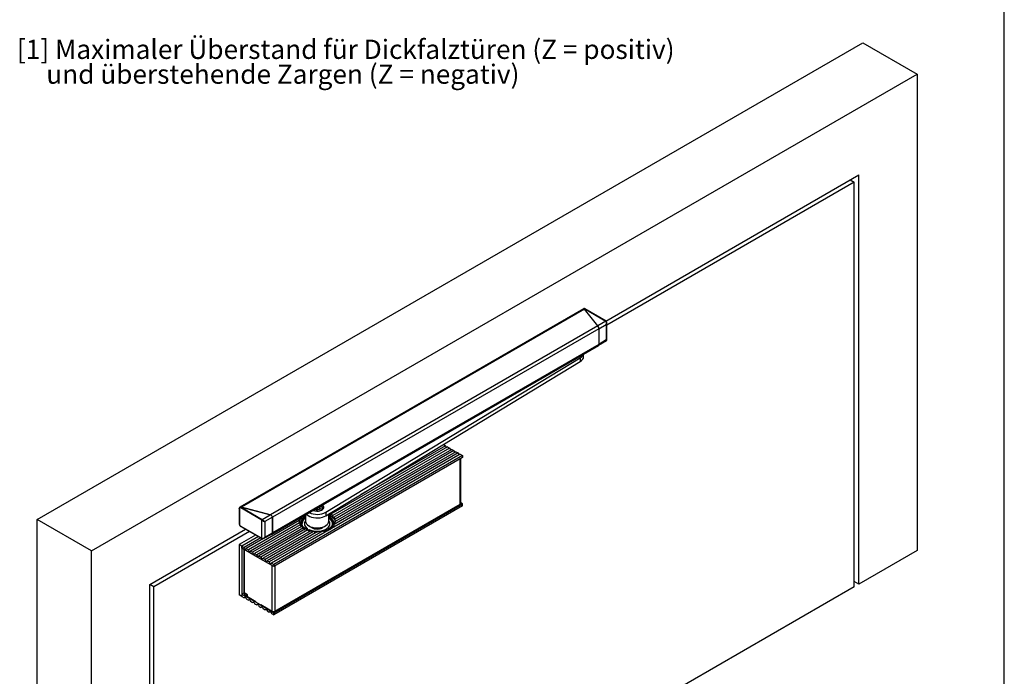
# Model space of a CAD drawing. Units: millimetres. Extents: x 50 to 2920, y 50 to 2050.
# Drawn here: x 2023 to 2920, y 648 to 1245 of the extents above; entities that cross this region are included whole.
import ezdxf

# ---------------------------------------------------------------- set-up
doc = ezdxf.new("R2010")
doc.units = ezdxf.units.MM
doc.header["$LTSCALE"] = 5
doc.layers.add('FORMAT', color=7, linetype='Continuous')
doc.styles.add('SLDTEXTSTYLE0', font='ARIAL.TTF', dxfattribs={"width": 0.948})

# ---------------------------------------------------------------- blocks, each defined once
blk = doc.blocks.new('SW_NOTE_0_25')
at = {"layer": 'FORMAT', "color": 0, "char_height": 17.5, "attachment_point": 1, "style": 'SLDTEXTSTYLE0'}
for s, insert in [('[1] Maximaler Überstand für Dickfalztüren (Z = positiv) ', (0, 22.55868544600942)), ('     und überstehende Zargen (Z = negativ)', (0, -0.04548201538584484))]:
    blk.add_mtext(s, dxfattribs=dict(at, insert=insert))

msp = doc.modelspace()

# ---------------------------------------------------------------- linework, layer by layer
at = {"color": 7, "linetype": 'Continuous'}
for p, q in [((2039.374076985388, 790.451454356781), (2791.028585386687, 1224.372365790552)), ((2791.028585386687, 1224.372365790552), (2840.526060069746, 1195.798081876757)), ((2088.871551668446, 761.8771704429863), (2840.526060069746, 1195.798081876757)), ((2840.526060069746, 1195.798081876757), (2840.526060069746, 762.2149107654244)), ((2557.2128615794, 971.0042928251964), (2787.493051480755, 1103.942216791975)), ((2787.493051480754, 731.5996065720727), (2787.493051480755, 1103.942216791975)), ((2783.250410793634, 1097.410288397076), (2558.006855066309, 967.3799514492359)), ((2779.714302217306, 1099.451640426791), (2783.250410793634, 1097.410288397076)), ((2783.250410793634, 729.1503822366033), (2783.250410793634, 1097.410288397076)), ((2536.945780037388, 982.2724254579306), (2223.928347266098, 801.5713078505021)), ((2537.581758114659, 981.9633108886702), (2225.292206654099, 801.6823902177827)), ((2537.579372414404, 981.9662643796069), (2537.893452214368, 982.1350958821668)), ((2549.857574623872, 966.7658808172349), (2537.579372414404, 981.9662643796069)), ((2549.85968633322, 966.7632665263541), (2537.581758114659, 981.9633108886702)), ((2537.893452214368, 982.1350958821668), (2557.064478121179, 970.9272499426363)), ((2557.308413071099, 970.9484311095292), (2538.137387164286, 982.1562770490598)), ((2557.064478121179, 970.9272499426363), (2549.857574623872, 966.7658808172349)), ((2558.006855066309, 953.8199876075121), (2558.006855066309, 969.5303378727633)), ((2549.85968633322, 966.7632665263541), (2251.622308688323, 794.594493127339)), ((2550.759168253994, 964.0166285390429), (2253.551253892296, 792.4421516434617)), ((2550.759132274716, 964.031279661541), (2557.445534666986, 967.8921040066423)), ((2550.759168253994, 964.0166285390429), (2550.759168253994, 949.7271643310423)), ((2557.445534666986, 967.8921040066423), (2557.445534666986, 953.8541505081796)), ((2550.502826108987, 948.9023875298683), (2557.769766648782, 953.3946906525182)), ((2557.445534666986, 953.8541505081796), (2550.759161285029, 949.7207444539423)), ((2253.012003823088, 777.1648626982152), (2550.495664410491, 948.8985245015502)), ((2550.759168253994, 949.7271643310423), (2253.551253892296, 778.1526874354611)), ((2302.25401211524, 797.0445282140404), (2533.900404280872, 937.5473312883374)), ((2302.25401211524, 793.7783649664974), (2533.900404280872, 934.2811680407945)), ((2533.900404280872, 937.5473312883374), (2533.900404280872, 934.2811680407945)), ((2536.932463768769, 938.6591227229607), (2536.932463768769, 941.0686554345331)), ((2412.968033968747, 856.4293746541583), (2306.863383367176, 795.1764636667411)), ((2414.889043991054, 855.3203991734879), (2308.464604839555, 793.8828781857318)), ((2416.786410587155, 854.2250727522371), (2309.702081690992, 792.4066055235554)), ((2418.707420609461, 853.1160972715666), (2310.534200144975, 790.669026320698)), ((2420.604787205562, 852.0207708503158), (2310.771842276873, 788.615561360815)), ((2411.070667372646, 857.5247010754092), (2333.971808363954, 813.0164771538751)), ((2409.165560642395, 858.624495780995), (2411.070667372646, 857.5247010754092)), ((2412.968033968747, 856.4293746541583), (2414.889043991054, 855.3203991734879)), ((2416.786410587155, 854.2250727522371), (2418.707420609461, 853.1160972715666)), ((2420.604787205562, 852.0207708503158), (2422.525797227869, 850.9117953696453)), ((2424.42316382397, 849.8164689483946), (2252.596215995639, 750.6228833619354)), ((2426.515039685021, 848.6088547186006), (2254.68809185669, 749.4152691321412)), ((2426.515039685021, 846.7308108512638), (2254.68809185669, 747.5372252648045)), ((2422.525797227869, 850.9117953696453), (2309.865937198915, 785.8746425296531)), ((2424.42316382397, 849.8164689483946), (2426.515039685021, 848.608854718601)), ((2424.490420700364, 804.2857922588975), (2424.490420700364, 845.5620231897663)), ((2425.017628494229, 805.0205595595379), (2425.017628494229, 845.8663737708798)), ((2426.515039685021, 848.6088547186006), (2426.515039685021, 846.7308108512638)), ((2223.353413833947, 800.5188881717254), (2223.353413833947, 786.2497400166255)), ((2223.357340652508, 800.5549924239559), (2223.363261450129, 800.6742139812494)), ((2223.499860443354, 800.3147861437697), (2223.499860443358, 786.0456379886675)), ((2243.805184213408, 789.6809018629046), (2224.634158306595, 800.888747802435)), ((2225.287090503391, 801.6837674532244), (2224.983787166173, 801.4961912570402)), ((2224.983787166173, 801.4961912570402), (2244.154813072985, 790.28834531751)), ((2251.617780113011, 794.5957121911974), (2225.287090503391, 801.6837674532244)), ((2225.292206654099, 801.6823902177827), (2251.622308688323, 794.594493127339)), ((2254.68809185669, 705.567027533877), (2426.515039685021, 804.7606131203362)), ((2426.515039685021, 802.8825692529995), (2254.68809185669, 703.6889836665401)), ((2255.728932645075, 706.8618589313073), (2424.490420700364, 804.2857922588975)), ((2291.985576418926, 799.6638272538667), (2294.338868093499, 798.9117331721524)), ((2292.876140677592, 799.379209704939), (2292.975679858022, 799.413778640352)), ((2292.975679858022, 799.413778640352), (2292.878754797548, 799.3783742521268)), ((2292.975679858022, 799.413778640352), (2294.233275112775, 799.850528560832)), ((2294.233275112775, 799.850528560832), (2294.233275112775, 800.9613960902963)), ((2295.517268612709, 799.440174025228), (2294.233275112775, 799.850528560832)), ((2296.854058603005, 799.7852330131126), (2294.338868093499, 798.9117331721524)), ((2295.688224555154, 799.3803508176943), (2295.517268612709, 799.440174025228)), ((2295.696002528682, 799.3830520280455), (2295.517268612709, 799.440174025228)), ((2296.801262112644, 801.4794419252812), (2295.725955038921, 801.8231018697371)), ((2296.801262112644, 801.4794419252812), (2296.854058603005, 799.7852330131126)), ((2296.801262112644, 799.7668973340617), (2296.801262112644, 801.4794419252812)), ((2299.286071603137, 799.5078361591361), (2299.286071603137, 800.3609798407551)), ((2299.57732846019, 799.7894012724352), (2299.286071603137, 800.0709663857342)), ((2426.515039685021, 804.7606131203362), (2425.017628494229, 805.6401403093159)), ((2426.515039685021, 802.8825692529995), (2426.515039685021, 804.7606131203362)), ((2088.871551668446, 761.8771704429863), (2039.374076985388, 790.451454356781)), ((2039.374076985388, 356.8682832454479), (2039.374076985388, 790.451454356781)), ((2277.800300929401, 789.4065637502713), (2231.606966307501, 762.7397192927926)), ((2243.81663751424, 773.229038051239), (2243.81663751424, 789.6741345767924)), ((2244.154813072985, 790.28834531751), (2251.617780113011, 794.5957121911974)), ((2253.546431529286, 792.4540393653455), (2246.620167817532, 788.4564391199707)), ((2253.546431529286, 778.1433960128777), (2253.546431529286, 792.4540393653455)), ((2253.551253892296, 792.4421516434617), (2253.551253892296, 778.1526874354611)), ((2283.885599478297, 791.8899969848561), (2283.693821898923, 791.7645467225956)), ((2283.786071603137, 794.9303538785251), (2283.786071603137, 788.7661003119775)), ((2302.25401211524, 797.0445282140404), (2302.25401211524, 793.7783649664974)), ((2304.786071603137, 788.7661003119775), (2304.786071603137, 795.3141603323324)), ((2307.528305451081, 789.102683256977), (2307.870114550186, 788.6615805634507)), ((2141.904560257438, 731.251913744907), (2228.976279601186, 781.5173473922141)), ((2223.398130449742, 785.932708326382), (2223.459980383042, 785.6804828907065)), ((2224.634158306595, 784.1620438934159), (2243.805184213408, 773.2354944647941)), ((2224.740126171956, 783.9317481685051), (2243.911152078769, 773.005198739883)), ((2278.037943061299, 787.3530987903885), (2233.504332903602, 761.6443928715419)), ((2278.870061515282, 785.615519587531), (2235.425342925908, 760.5354173908713)), ((2280.107538366719, 784.1392469253545), (2237.32270952201, 759.4400909696205)), ((2281.708759839098, 782.8456614443452), (2239.243719544316, 758.33111548895)), ((2283.606126435199, 781.7503350230943), (2241.141086140417, 757.2357890676991)), ((2285.846925007433, 780.8259695427624), (2243.062096162723, 756.1268135870286)), ((2288.404181348198, 780.1115893624377), (2244.959462758824, 755.031487165778)), ((2246.620167817532, 788.4564391199707), (2246.620167817532, 774.4184856215079)), ((2280.286071603137, 786.4797860386974), (2280.286071603137, 785.7738398095015)), ((2280.293367927876, 786.7406816744319), (2280.677135502417, 786.7406816744322)), ((2285.441421870011, 782.1469669277893), (2284.15418002921, 781.5163725892376)), ((2285.441421870011, 781.1671179535265), (2285.21295530619, 781.0551966990055)), ((2285.441421870011, 781.1671179535265), (2285.441421870011, 782.1469669277893)), ((2285.877139375341, 780.7592653656955), (2286.780595529075, 781.3738784300633)), ((2286.860243985033, 784.4806542870191), (2287.567465662948, 784.0722511917961)), ((2301.004677543326, 784.0722511917961), (2301.711899221241, 784.4806542870191)), ((2308.286071603137, 785.7738398095024), (2308.286071603137, 786.4797860386975)), ((2232.535001309319, 779.4890496456226), (2145.440094163368, 729.2102299650338)), ((2238.228956042332, 776.2437732510771), (2223.221840093889, 767.580349620198)), ((2240.719656396269, 774.8241955685126), (2225.696713828042, 766.1516354245082)), ((2242.824909636309, 773.6243039352281), (2227.788589689093, 764.944021194714)), ((2249.169977727677, 775.0965809342193), (2229.685956285195, 763.8486947734632)), ((2245.415520789606, 773.0774525491943), (2252.953771284869, 777.1314864080127)), ((2246.620167817532, 774.4184856215079), (2253.546431529286, 778.1433960128777)), ((2291.414082938828, 779.6312176039539), (2246.88047278113, 753.9225116851075)), ((2294.971173999132, 779.4940297213356), (2248.777839377231, 752.8271852638566)), ((2299.719099121702, 780.0169975911559), (2250.698849399538, 751.7182097831861)), ((2225.696713828042, 766.1516354245082), (2223.221840093889, 767.580349620198)), ((2223.221840093889, 767.580349620198), (2223.221840093889, 721.8540641545959)), ((2225.696713828042, 766.1516354245082), (2225.696713828042, 720.4253499589063)), ((2225.696713828042, 764.2735915571701), (2225.696713828042, 766.1516354245074)), ((2225.696713828042, 766.1516354245074), (2227.788589689093, 764.9440211947139)), ((2240.192402842376, 755.759328614905), (2225.696713828042, 764.2735915571701)), ((2227.436200472265, 763.2518776766619), (2227.436200472265, 724.3061608725878)), ((2227.941388831655, 762.9551476265782), (2227.941388831655, 723.5843289381337)), ((2229.685956285195, 763.8486947734632), (2231.606966307501, 762.7397192927926)), ((2840.526060069746, 762.2149107654244), (2787.493051480754, 731.5996065720727)), ((2088.871551668446, 328.293999331653), (2088.871551668446, 761.8771704429863)), ((2233.504332903602, 761.6443928715419), (2235.425342925908, 760.5354173908713)), ((2237.32270952201, 759.4400909696205), (2239.243719544316, 758.33111548895)), ((2254.68809185669, 747.5372252648045), (2240.192402842376, 755.7593286149051)), ((2241.141086140417, 757.2357890676991), (2243.062096162723, 756.1268135870286)), ((2244.959462758824, 755.031487165778), (2246.88047278113, 753.9225116851075)), ((2248.777839377231, 752.8271852638566), (2250.698849399538, 751.7182097831861)), ((2252.596215995639, 750.6228833619352), (2254.68809185669, 749.4152691321418)), ((2253.161328798329, 706.8747942974938), (2253.161328798329, 748.4032209166539)), ((2254.68809185669, 749.4152691321412), (2254.68809185669, 747.5372252648045)), ((2255.728932645075, 748.1380898621761), (2255.728932645075, 706.8618589313073)), ((2141.904560257437, 358.9093035250046), (2141.904560257438, 731.251913744907)), ((2145.440094163368, 729.2102299650338), (2141.904560257438, 731.2512502445895)), ((2145.440094163368, 627.1426284793155), (2145.440094163368, 729.2102299650338)), ((2783.250410793634, 729.1503822366033), (2145.440094163368, 360.9503238045606)), ((2787.493051480754, 731.5996065720727), (2783.250410793634, 734.0488309075416)), ((2225.696713828042, 720.4253499589063), (2223.221840093889, 721.8540641545959)), ((2227.818034171602, 723.5280059939761), (2225.696713828042, 722.3033938262422)), ((2225.696713828042, 722.3033938262425), (2225.696713828042, 720.4253499589053)), ((2225.696713828042, 722.3033938262422), (2240.192402842366, 714.0812904761366)), ((2225.696713828042, 720.4253499589053), (2227.788589689093, 719.2177357291118)), ((2228.454584466121, 719.6022063302032), (2227.788589689093, 719.2177357291118)), ((2227.818034171602, 723.6662290868821), (2227.818034171602, 722.3140825918123)), ((2227.818034171602, 722.3140825918123), (2230.881223967103, 720.5766099504825)), ((2230.881223967103, 721.8268986525945), (2227.941388831655, 723.5843289381337)), ((2229.685956285195, 718.1224093078613), (2231.606966307501, 717.0134338271906)), ((2230.881223967103, 720.193817028823), (2230.881223967103, 721.8268986525945)), ((2230.881223967103, 720.193817028823), (2238.376546715957, 715.7131211422076)), ((2232.272961084529, 717.3979044282819), (2231.606966307501, 717.0134338271906)), ((2233.504332903602, 715.91810740594), (2235.425342925908, 714.8091319252693)), ((2236.091337702936, 715.1936025263606), (2235.425342925908, 714.8091319252693)), ((2237.32270952201, 713.7138055040186), (2239.243719544316, 712.604830023348)), ((2239.909714321343, 712.9893006244392), (2239.243719544316, 712.604830023348)), ((2240.192402842366, 714.0812904761366), (2240.67739899548, 714.3612727957383)), ((2240.192402842366, 714.081290476137), (2254.68809185669, 705.567027533877)), ((2241.141086140417, 711.5095036020971), (2243.062096162723, 710.4005281214265)), ((2242.978251275049, 712.9622271006541), (2253.161328798329, 706.8747942974938)), ((2243.728090939751, 710.784998722518), (2243.062096162723, 710.4005281214265)), ((2244.959462758824, 709.305201700176), (2246.88047278113, 708.1962262195053)), ((2247.546467558158, 708.5806968205967), (2246.88047278113, 708.1962262195053)), ((2248.777839377231, 707.1008997982547), (2250.698849399538, 705.991924317584)), ((2251.364844176566, 706.3763949186754), (2250.698849399538, 705.991924317584)), ((2252.596215995639, 704.8965978963332), (2254.68809185669, 703.6889836665397)), ((2254.68809185669, 703.6889836665401), (2254.68809185669, 705.567027533877))]:
    msp.add_line(p, q, dxfattribs=at)
at = {"color": 7, "linetype": 'Continuous', "flags": 128}
for points in [[(2223.353413833951, 800.5188881717253), (2223.353447240299, 800.5222247364918), (2223.357340652508, 800.5549924239559)], [(2290.432813431544, 798.7674362614697), (2291.037185612276, 798.5104832318291), (2292.39371624879, 798.1355407375509), (2293.869150531814, 797.9671289076284), (2295.370781499078, 798.0158296767116), (2296.804256154296, 798.2785829963697), (2298.07950401293, 798.7388791091896), (2299.116396561988, 799.3677959175521), (2299.849782029189, 800.1258162653936), (2300.233579108425, 800.9653109464554), (2300.243672417702, 801.8335314224809), (2299.879427757276, 802.6759242078697), (2299.163731958761, 803.4395586658122), (2298.885245601047, 803.6469214901604)], [(2296.375733189599, 798.1756146752342), (2297.080761599658, 798.4244583752497), (2298.03218210932, 798.9673542513458), (2298.680115024748, 799.6429987686124), (2298.97206867454, 800.3966552264734), (2298.884390710304, 801.1672668608802), (2298.424184279263, 801.8924033002173), (2297.628732569505, 802.5133183027218), (2297.258357015937, 802.7077387010439)], [(2284.404679249519, 781.3828200994434), (2283.856246580636, 781.6835874318335), (2282.353070936107, 782.6996095049963), (2281.143725371358, 783.8388709872037), (2280.257987987784, 785.0733194797717), (2279.717668579359, 786.3725587639136), (2279.536071603137, 787.7045972565261), (2279.717668579359, 789.0366357491386), (2280.257987987784, 790.3358750332804), (2281.143725371359, 791.5703235258485), (2282.353070936107, 792.7095850080558), (2283.786071603137, 793.6848215052235)], [(2281.123686195547, 783.86165967096), (2280.640635547951, 784.7124768576275), (2280.230831230196, 786.0034248353194), (2280.185050255222, 787.3156046740397), (2280.504478326234, 788.6150316052219), (2281.18084242398, 789.868051153906), (2282.196625073605, 791.0422107719617), (2283.525518038052, 792.1071003420392), (2283.786071603137, 792.2789958693721)], [(2283.786071603137, 792.174192735063), (2282.845644079489, 791.4994174845169), (2281.671723234054, 790.3783811671142), (2280.824507385367, 789.1631528419932), (2280.325938978885, 787.8852062844446), (2280.188930674451, 786.5776396390346), (2280.417030915182, 785.274318195046), (2280.428407338533, 785.2389223220715)], [(2280.357400765767, 787.7448404657332), (2280.495752116857, 788.0049628315808), (2281.317603248756, 789.1625992334638)], [(2280.702028655187, 788.661580562194), (2281.188275697568, 789.2709050957232), (2281.749135488907, 789.8493274945329)], [(2283.786071603137, 789.3261130407092), (2283.371258332796, 788.747200747991), (2282.85441614508, 787.6165084200534), (2282.686177647693, 786.4511522047662), (2282.871673205281, 785.2866691666155), (2283.405246206155, 784.158569742905), (2284.270625558358, 783.101254867393), (2285.441421870011, 782.1469669277893)], [(2284.425513434058, 795.341818985616), (2284.811380935417, 794.9302038522671), (2285.999571719134, 793.9800941076418), (2287.46994931784, 793.1722007149854), (2289.172441785934, 792.5340355148237), (2291.04907278433, 792.0873304576534), (2293.035935895148, 791.8472975484327), (2295.06537087813, 791.8221108199974), (2297.068267758968, 792.0126279761762), (2298.976420286595, 792.4123611837155), (2300.724848615261, 793.0076980076598), (2302.25401211524, 793.7783649664974)], [(2286.780595529075, 781.3738784300633), (2288.433649837396, 780.6979921059909), (2290.265171370554, 780.1984192396715), (2292.219308623251, 779.8903941027665), (2294.236470973622, 779.7833097967242), (2296.255145875044, 779.8804318139659), (2298.213774656268, 780.1787984580211), (2300.052629728089, 780.6693111592583), (2301.715635951925, 781.3370119320709), (2303.152080628398, 782.1615395125725), (2304.318159960498, 783.1177502670704), (2305.178314832584, 784.1764849369629), (2305.706315171176, 785.3054578384872), (2305.886059820393, 786.4702414015338), (2305.712067540157, 787.6353160244142), (2305.189644154391, 788.7651532296887), (2304.786071603137, 789.3261130407094)], [(2304.786071603137, 793.6848215052237), (2306.219072270168, 792.7095850080558), (2307.428417834915, 791.5703235258484), (2308.314155218491, 790.3358750332803), (2308.854474626915, 789.0366357491383), (2309.036071603137, 787.704597256526), (2308.854474626915, 786.3725587639135), (2308.314155218491, 785.0733194797715), (2307.428417834915, 783.8388709872036), (2306.219072270168, 782.6996095049961), (2304.715896625639, 781.6835874318335)], [(2304.786071603137, 795.0522702629305), (2305.51943765218, 794.6814598940906), (2307.159403831082, 793.6629033269408), (2308.524997283584, 792.5173558104143), (2309.587112756121, 791.2692327009835), (2310.323113101389, 789.9451355757968), (2310.717311749834, 788.573285266246), (2310.756372850786, 788.2758428638034)], [(2304.786071603137, 792.2789958693721), (2305.406451197517, 791.8526856760968), (2306.659990154427, 790.7577695733388), (2307.593051120579, 789.5609503002369), (2308.181468307064, 788.293224847304), (2308.410002017833, 786.9874266378658), (2308.272733349821, 785.6773751596425), (2307.773217489425, 784.3970000577813), (2307.448457011089, 783.8616596714965)], [(2308.143737023211, 785.2389258733301), (2308.360346917686, 786.2500840727154), (2308.31465277752, 787.5597750416664), (2307.905625753813, 788.8482744210027), (2307.143859431626, 790.0822107536171), (2306.049083158565, 791.2296257366517), (2304.786071603137, 792.174192735063)], [(2308.023233625611, 784.9210686387953), (2308.276827681617, 786.1861375614723), (2308.171528627361, 787.5115145389644), (2307.692023415227, 788.8090869467269), (2306.851234472096, 790.0438858539978), (2305.671820641638, 791.1826340446195), (2304.786071603137, 791.8255450625888)], [(2223.988837447236, 784.7814253329772), (2223.954530293524, 784.7462195423034), (2223.934667944202, 784.7199261163441), (2223.929990118107, 784.7035242817836), (2223.930114257131, 784.7031107928226)], [(2280.684510411604, 787.0035478916792), (2280.664944621665, 786.9618371813704), (2280.568026927054, 786.7406816744322)], [(2282.44142788236, 782.6301458255649), (2282.446312721684, 782.6371322340229), (2282.602389102638, 782.7719778752305)], [(2282.602389102638, 782.7719778752305), (2282.835973913789, 782.862078852102), (2283.111505985092, 782.8937181076759), (2283.387038056394, 782.862078852102), (2283.620622867546, 782.7719778752305), (2283.7766992485, 782.6371322340229), (2283.831505985092, 782.4780709549743), (2283.7766992485, 782.3190096759257), (2283.620622867546, 782.1841640347182), (2283.387038056394, 782.0940630578467), (2283.230215740567, 782.068112130118)], [(2283.786071603137, 788.7661003119775), (2283.78927568203, 788.6163663116553), (2284.015663611, 787.5054541377706), (2284.591797966147, 786.4374717573701), (2285.498059183001, 785.4487880295145), (2286.703585622764, 784.5730713927608), (2288.167324528399, 783.8401433268672), (2289.839430027036, 783.2749628180671), (2291.662960571388, 782.8967764107288), (2293.575818015852, 782.7184627893694), (2295.512862294375, 782.7460942105005), (2297.408129687282, 782.9787297192161), (2299.197079136629, 783.4084471922821), (2300.818790114527, 784.0206131165428), (2302.218037198652, 784.7943809156593), (2303.347170707766, 785.7034008552652), (2304.167739354462, 786.7167173515663), (2304.651799657641, 787.7998231266201), (2304.786071603137, 788.7661003119775)], [(2288.145874644677, 779.962472076546), (2287.589711731979, 780.1176822689466), (2285.80429220495, 780.7382408900583)], [(2286.878978267689, 780.3411240495227), (2287.078614600908, 780.4128545166337), (2287.354146672211, 780.4444937722078), (2287.629678743514, 780.4128545166337), (2287.863263554665, 780.3227535397624), (2288.019339935619, 780.1879078985547), (2288.074146672211, 780.0288466195061), (2288.069706163475, 779.9827552857877)], [(2299.794035923057, 783.4811762537859), (2299.632110748267, 783.2823710016255), (2298.78673802092, 782.5642665407985), (2297.65857187025, 781.9900891084447), (2296.318499124609, 781.5959163843156), (2294.850721483048, 781.4065156903342), (2293.347464812896, 781.4337877686704), (2291.903184259329, 781.6760190143426), (2290.608629281219, 782.117989147321), (2289.545141528883, 782.7319275586983), (2288.779543849033, 783.4792582401799), (2288.778107283248, 783.4811762537436)], [(2307.970558842492, 788.1859431479533), (2308.076391089417, 788.0049628315807), (2308.214742440731, 787.7448404652855)], [(2227.788589689093, 764.944021194714), (2227.925870138736, 764.5364976299095), (2228.145665008834, 764.1479375369746), (2228.425622583023, 763.81785496364), (2228.737272987144, 763.5798171722028), (2229.048923391265, 763.4580310661089), (2229.328880965454, 763.4648815044744), (2229.548675835552, 763.599671842035), (2229.685956285195, 763.8486947734632)], [(2231.606966307501, 762.7397192927926), (2231.744246757144, 762.3321957279882), (2231.964041627241, 761.9436356350533), (2232.243999201431, 761.6135530617187), (2232.555649605551, 761.3755152702815), (2232.867300009672, 761.2537291641876), (2233.147257583862, 761.260579602553), (2233.36705245396, 761.3953699401137), (2233.504332903602, 761.6443928715419)], [(2235.425342925908, 760.5354173908713), (2235.562623375551, 760.1278938260668), (2235.782418245649, 759.739333733132), (2236.062375819838, 759.4092511597973), (2236.374026223959, 759.1712133683601), (2236.68567662808, 759.0494272622662), (2236.965634202269, 759.0562777006315), (2237.185429072367, 759.1910680381922), (2237.32270952201, 759.4400909696205)], [(2239.243719544316, 758.33111548895), (2239.380999993958, 757.9235919241455), (2239.600794864056, 757.5350318312106), (2239.880752438245, 757.204949257876), (2240.192402842366, 756.9669114664389), (2240.504053246487, 756.8451253603449), (2240.784010820676, 756.8519757987103), (2241.003805690774, 756.986766136271), (2241.141086140417, 757.2357890676991)], [(2243.062096162723, 756.1268135870286), (2243.199376612366, 755.719290022224), (2243.419171482464, 755.3307299292893), (2243.699129056653, 755.0006473559547), (2244.010779460773, 754.7626095645176), (2244.322429864894, 754.6408234584237), (2244.602387439083, 754.6476738967891), (2244.822182309182, 754.7824642343498), (2244.959462758824, 755.031487165778)], [(2246.88047278113, 753.9225116851075), (2247.017753230773, 753.514988120303), (2247.237548100871, 753.126428027368), (2247.51750567506, 752.7963454540334), (2247.829156079181, 752.5583076625962), (2248.140806483302, 752.4365215565024), (2248.420764057491, 752.4433719948678), (2248.640558927589, 752.5781623324285), (2248.777839377231, 752.8271852638566)], [(2250.698849399538, 751.7182097831861), (2250.83612984918, 751.3106862183816), (2251.055924719278, 750.9221261254465), (2251.335882293467, 750.5920435521119), (2251.647532697588, 750.3540057606749), (2251.959183101709, 750.2322196545811), (2252.239140675898, 750.2390700929465), (2252.458935545997, 750.3738604305071), (2252.596215995639, 750.6228833619354)], [(2227.788589689093, 719.2177357291118), (2227.925870138736, 719.4667586605401), (2228.145665008834, 719.6015489981007), (2228.425622583023, 719.6083994364661), (2228.737272987144, 719.4866133303724), (2229.048923391265, 719.2485755389351), (2229.328880965454, 718.9184929656005), (2229.548675835552, 718.5299328726658), (2229.685956285195, 718.1224093078613)], [(2231.606966307501, 717.0134338271906), (2231.744246757144, 717.2624567586188), (2231.964041627241, 717.3972470961795), (2232.243999201431, 717.4040975345448), (2232.555649605551, 717.282311428451), (2232.867300009672, 717.0442736370137), (2233.147257583862, 716.7141910636791), (2233.36705245396, 716.3256309707444), (2233.504332903602, 715.91810740594)], [(2235.425342925908, 714.8091319252693), (2235.562623375551, 715.0581548566976), (2235.782418245649, 715.1929451942582), (2236.062375819838, 715.1997956326235), (2236.374026223959, 715.0780095265296), (2236.68567662808, 714.8399717350926), (2236.965634202269, 714.5098891617578), (2237.185429072367, 714.121329068823), (2237.32270952201, 713.7138055040186)], [(2239.243719544316, 712.604830023348), (2239.380999993958, 712.8538529547762), (2239.600794864056, 712.9886432923369), (2239.880752438245, 712.9954937307023), (2240.192402842366, 712.8737076246085), (2240.504053246487, 712.6356698331713), (2240.784010820676, 712.3055872598367), (2241.003805690774, 711.9170271669018), (2241.141086140417, 711.5095036020971)], [(2243.062096162723, 710.4005281214265), (2243.199376612366, 710.6495510528547), (2243.419171482464, 710.7843413904154), (2243.699129056653, 710.7911918287808), (2244.010779460773, 710.669405722687), (2244.322429864894, 710.4313679312501), (2244.602387439083, 710.1012853579152), (2244.822182309182, 709.7127252649806), (2244.959462758824, 709.305201700176)], [(2246.88047278113, 708.1962262195053), (2247.017753230773, 708.4452491509336), (2247.237548100871, 708.5800394884942), (2247.51750567506, 708.5868899268596), (2247.829156079181, 708.4651038207658), (2248.140806483302, 708.2270660293287), (2248.420764057491, 707.8969834559939), (2248.640558927589, 707.5084233630591), (2248.777839377231, 707.1008997982547)], [(2250.698849399538, 705.991924317584), (2250.83612984918, 706.2409472490122), (2251.055924719279, 706.3757375865729), (2251.335882293467, 706.3825880249383), (2251.647532697588, 706.2608019188444), (2251.959183101709, 706.0227641274074), (2252.239140675898, 705.6926815540727), (2252.458935545997, 705.3041214611379), (2252.596215995639, 704.8965978963332)]]:
    msp.add_lwpolyline(points, dxfattribs=at)
at = {"color": 7, "linetype": 'Continuous'}
for centre, radius, start, end in [((2538.033955875656, 981.9322126892744), 0.2467850659860363, 65.22128242661323, 124.7039469870083), ((2557.204981782469, 970.7243667497428), 0.2467850659869709, 65.22128242671279, 124.7039469868581), ((2557.220110564791, 970.7168784079165), 0.2454371961493807, 65.00408799523824, 124.8632403790711), ((2557.506855066309, 953.8199876075121), 0.5000000006683515, 301.7236748294625, 359.9999999999094), ((2531.239097586412, 942.7504205985275), 5.844201544419532, 297.0891026015018, 342.5822053334548), ((2531.738388448742, 939.017465716484), 5.206421816480323, 294.5356560093772, 356.0533766251878), ((2412.983295019887, 857.8640164582235), 1.942493100632686, 190.0600572389854, 249.4691236908067), ((2416.801671638294, 855.659714556301), 1.942493100631124, 190.0600572389561, 249.4691236908314), ((2420.620048256701, 853.4554126543799), 1.942493100631612, 190.0600572389604, 249.4691236908236), ((2424.438424875109, 851.2511107524588), 1.942493100632099, 190.0600572389613, 249.4691236908008), ((2223.597625420313, 800.5395241018596), 0.2450819057504604, 184.8300312284683, 246.4901097279241), ((2224.432142570924, 801.2614374631694), 0.5074723474275341, 127.8296793685761, 209.1255538645946), ((2225.407707083529, 800.8478534088536), 0.7746289832706948, 123.1789269878064, 176.9738210905283), ((2293.569202407059, 803.1971070727698), 5.205760736481254, 235.828310006663, 254.7098993218716), ((2294.287757842126, 795.4518135841558), 4.173573497961969, 72.86679134090409, 108.3232436565494), ((2296.406869707202, 799.8957332945498), 2.916548972041388, 9.17900963075609, 73.5516422577239), ((2297.378025721077, 800.3955208381141), 1.908358501053841, 319.8486737478135, 358.962898511225), ((2424.118378324883, 805.109262712026), 0.90361447328458, 294.3133614910656, 354.3664975513071), ((2244.578732990346, 789.6400074693219), 0.774628983274679, 123.1789269880281, 176.9738210904351), ((2244.597094570041, 789.6241363560182), 0.7820569276138749, 123.0995257921891, 176.3344841223026), ((2285.297923390669, 787.1558131076649), 7.531871037125104, 126.1136483065433, 175.8216354267703), ((2283.869034996731, 788.9136182698744), 6.088721411479932, 150.385037888162, 175.3562268135263), ((2287.118723362628, 785.7811315554351), 6.98029513486527, 118.3295576835036, 173.174853021414), ((2287.106864081681, 786.2974638932159), 6.444986548053116, 121.9760985393182, 176.0566919930736), ((2294.257716809732, 811.8549193658791), 16.83117419205676, 244.0393296887497, 298.3651046934787), ((2301.575449444391, 785.8615781451335), 6.84988202023715, 6.278313952718001, 62.04927545875239), ((2300.194872361615, 785.2842686793206), 11.92998577955745, 46.11693720082746, 56.01536402877071), ((2304.109434230606, 788.6602747367151), 6.731470863087528, 17.36224822067432, 33.81683122967548), ((2223.597625420314, 786.2703759467595), 0.2450819057510671, 184.8300312283974, 246.4901097287973), ((2224.875053446056, 784.1333611595153), 0.2425967177024079, 173.2099135360135, 236.2080190776636), ((2284.462708975653, 789.3618503743636), 6.731470863069994, 197.3622482206518, 213.8168312296962), ((2288.377270844699, 792.7378564318152), 11.92998577962083, 226.1169372008544, 236.015364028745), ((2285.097607897284, 786.4876261417568), 4.810899997534872, 176.9848243887315, 199.0035480936823), ((2287.3722901582, 785.300376973758), 4.705916062642992, 139.233322087936, 171.5750140672891), ((2292.134639292906, 799.2465147135605), 19.46411660788015, 244.0130809716418, 251.1530477618657), ((2294.286071603137, 796.8467166349892), 14.43352462633012, 242.2583100341151, 297.7416899658881), ((2294.083566105793, 806.0274694907085), 26.53089244725308, 257.6392123807432, 264.2252459436062), ((2295.826181633701, 797.6046248950346), 18.23475984329214, 283.0237870058944, 299.1773659585532), ((2301.194598199747, 785.2979715787417), 4.711466903438476, 8.444559255039197, 40.74710458951696), ((2304.645426597845, 789.1202465170985), 6.147168143072677, 328.1306839912698, 355.2906911460054), ((2244.046063143391, 773.2068078428997), 0.2425810816726606, 173.2085490047965, 236.2218301247157), ((2244.061831381697, 773.2027217958553), 0.2466020639325503, 173.8739888035304, 236.7895724871057), ((2294.28090033598, 804.490360025905), 25.30079432180332, 263.8098995524678, 270.370913690717), ((2294.349102162498, 806.9559361044716), 27.46895111878246, 271.297651952419, 281.2735444885474), ((2228.323475462582, 724.389438826619), 0.8911745766514685, 185.3619652855103, 244.612059895378), ((2254.45743427217, 709.3105182815667), 2.759101434509236, 241.9815168634229, 297.4411856537462)]:
    msp.add_arc(centre, radius, start, end, dxfattribs=at)
for centre, major_axis, ratio, start_param, end_param in [((2537.573967116811, 980.339592773188), (-0.5714733547938522, 1.957166609166961), 0.3512322361435375, 6.235978070985311, 6.4304760513192), ((2537.581758114659, 980.3302292648988), (-0.5803279479000594, 1.966168578332258), 0.3495282928456305, 5.581926160419918, 6.367243059755116), ((2537.878621663053, 980.503357793446), (-0.9869333648239264, 1.739925962256166), 0.5772865690493965, 5.496044086426387, 6.14843872016019), ((2537.573967116811, 980.339592773188), (-0.5714733547938522, 1.957166609166961), 0.3512322361435375, 5.583583437251651, 6.235978070985311), ((2557.049001345923, 969.2958896520789), (-0.9999609044484715, 1.732073382609542), 0.582490178887922, 5.480551794094641, 5.491349261986934), ((2556.006855066309, 968.694139489369), (0.9237822537425017, 2.297792119344649), 0.6621270601713958, 4.628503662287553, 6.181846696562453), ((2556.006855066309, 968.694139489369), (1.535961894925549, 1.936249372842894), 0.6615601246266143, 4.820126833823377, 5.552506167208744), ((2549.851548678625, 965.1399775710557), (-0.58412463203058, 1.964046744899974), 0.3521979338058303, 4.569572072477358, 5.57527431106021), ((2549.85968633322, 965.1301849025825), (-0.5803279479000594, 1.966168578332258), 0.3495282928454178, 4.011129833625034, 5.581926160419617), ((2556.006855066309, 954.6561859909064), (1.997285756262045, -0.8500975288020527), 0.1225288243562546, 5.567344734459176, 6.335289605336446), ((2556.006855066309, 954.6561859909064), (1.773303018667321, -1.25188173722222), 0.1225063158053801, 6.231090908133006, 6.999022853509681), ((2549.85968633322, 950.8407206945819), (-0.5803279479000595, 1.966168578332145), 0.3495282928454364, 3.225650406165415, 4.011129833624985), ((2549.851548678625, 950.8510768180935), (-0.589649603587077, 1.976495428411682), 0.3475999253162283, 3.235187516584253, 3.444699252148983), ((2225.292206654099, 800.0493085940111), (1.733484995082563, -1.182954599965797), 0.7152300949324888, 2.024865047411107, 3.595661374206079), ((2225.275498805297, 800.053524513814), (1.718510876397886, -1.177626548760714), 0.7214602070151976, 2.676292043815489, 3.529795961907163), ((2224.627743939205, 799.6674752834567), (-0.7501668293780311, 1.299472792283268), 0.5772045890116972, 5.491670401526057, 6.144065035259233), ((2225.275498805297, 800.053524513814), (1.718510876397886, -1.177626548760714), 0.7214602070151976, 2.023897410081766, 2.676292043815489), ((2224.981297329798, 799.8715773114125), (-1.013188005585562, 1.724769495130545), 0.5772553078863448, 5.487295294462608, 6.139689928196408), ((2243.798123622075, 788.4600071420899), (-0.7499411610961033, 1.299072079582402), 0.5775563210328379, 5.480564569415415, 5.491362037307395), ((2245.230851076614, 789.2869711750699), (1.996516310654897, -0.8831838111656225), 0.1336009065875548, 3.98602217438218, 5.539365208656967), ((2244.151677012669, 788.6641091700457), (-0.9998800792823204, 1.732120042028441), 0.572447713372421, 5.480578750823299, 5.491376218715402), ((2245.230851076614, 789.2869711750699), (1.757755344392535, -1.292275623455225), 0.1045565046132842, 0.7398500764384257, 2.293193110715114), ((2251.604857431729, 792.9658275440509), (1.753946849231853, -1.162825621683965), 0.716095915186901, 0.4432482525607983, 2.007388754727957), ((2251.622308688323, 792.9614115035674), (1.733484995083018, -1.18295459996591), 0.7152300949323389, 0.4540687206161089, 2.024865047410959), ((2225.292206654099, 785.7598443860105), (1.733484995082563, -1.182954599965797), 0.7152300949324888, 3.595661374205935, 3.865353085533413), ((2225.292206654099, 785.7598443860105), (1.733484995082563, -1.182954599965797), 0.7152300949324888, 3.994459013219074, 4.15970478441297), ((2224.627743939205, 785.3907222833451), (-0.7499368033131759, 1.299074595889806), 0.57755855526858, 1.710083022099056, 2.362477655832152), ((2243.798123622075, 774.4645411708411), (-0.7501682793290456, 1.299465251378706), 0.5772068226128069, 2.362778278803348, 2.373575746695324), ((2245.230851076614, 775.2490176766071), (1.563613533625812, 1.918262202503456), 0.6500892237109424, 3.253752751370142, 4.807095785645193), ((2245.230851076614, 775.2490176766071), (0.9487411736672584, 2.285679841133174), 0.6500839080680235, 3.874857014997863, 4.617506887214517), ((2251.604857431729, 778.6769267910886), (1.748812897586959, -1.190081927625329), 0.7087105634638515, 5.929839232699061, 6.73255954208329), ((2251.622308688323, 778.6719472955668), (1.733484995083018, -1.18295459996591), 0.7152300949323389, 5.951774600336194, 6.737254027795695)]:
    msp.add_ellipse(centre, major_axis=major_axis, ratio=ratio, start_param=start_param, end_param=end_param, dxfattribs=at)
for points, knots in [([(2538.137387164286, 982.1562770490598), (2538.057758510824, 982.1981638332061), (2537.812690905184, 982.3270758950375), (2537.451709286815, 982.4025248003694), (2537.189619439718, 982.3487075167562), (2537.09886943428, 982.3300729956766)], [0, 0, 0, 0, 0.2393463120167932, 0.7366196093258796, 0.9999999999999999, 0.9999999999999999, 0.9999999999999999, 0.9999999999999999]), ([(2557.323845425124, 970.93931283008), (2557.322561679643, 970.9400783479693), (2557.317424074277, 970.9431419839251), (2557.312275305195, 970.9461641209549), (2557.308413071099, 970.9484311095292)], [0, 0, 0, 0, 0.2498723413346953, 1, 1, 1, 1]), ([(2557.990013575027, 969.4376946910718), (2557.98837396356, 969.6526245643089), (2557.985220966361, 970.0659379021869), (2557.74399855033, 970.6092226660896), (2557.458457625005, 970.8335557608877), (2557.323845425124, 970.93931283008)], [0, 0, 0, 0, 0.3641335871955217, 0.7002342954498398, 0.9999999999999999, 0.9999999999999999, 0.9999999999999999, 0.9999999999999999]), ([(2223.988837447236, 801.0144379677948), (2223.953637269904, 801.0025984289457), (2223.811555871276, 800.9548095151871), (2223.630900353665, 800.8112654610712), (2223.514676452016, 800.560045360673), (2223.504081207061, 800.3846552444902), (2223.499860443354, 800.3147861437697)], [0, 0, 0, 0, 0.1327747605345882, 0.5359297909559727, 0.8151311551488036, 1, 1, 1, 1]), ([(2277.800300929401, 789.4065637502713), (2277.797091917777, 789.2465494935261), (2277.789770347945, 788.8814665047571), (2277.781978245239, 788.2748899156102), (2277.802527748322, 787.7032904106651), (2277.841978017323, 787.3337913631082), (2277.874498635068, 787.2651325439995), (2277.876874736001, 787.2601160253877)], [0, 0, 0, 0, 0.1726368182350403, 0.3938821880926536, 0.6840418939967787, 0.9769146958849305, 1, 1, 1, 1]), ([(2279.21557440005, 792.2918620050617), (2279.150366722111, 792.2288931283139), (2279.0754765604, 792.1565742003678), (2279.020481048799, 792.1374645577624), (2279.01337072701, 792.134993888716)], [0, 0, 0, 0, 0.8707108710836646, 1, 1, 1, 1]), ([(2282.193302085811, 791.3972894995343), (2282.137237129325, 791.3538919043111), (2281.650182707535, 790.9768829494607), (2280.983004043606, 790.1644190558819), (2280.2388817267, 788.9817050438776), (2279.838544709271, 787.7381846852421), (2279.725940606645, 786.5202832735071), (2279.907636974187, 785.7361991503229), (2279.993070682535, 785.3675224662096)], [0, 0, 0, 0, 0.02608361250342141, 0.2265967834873249, 0.4267400838087023, 0.6260248419101688, 0.8241567235599765, 1, 1, 1, 1]), ([(2306.863383367176, 795.1764636667411), (2306.824486372968, 795.0832664240653), (2306.746695233881, 794.8968787657085), (2306.513895080133, 794.7774371297043), (2306.22068812007, 794.7940660348542), (2305.884116084295, 794.950649542358), (2305.55718545128, 795.2314624331374), (2305.338061061133, 795.467385324835), (2305.26568512201, 795.6048067404184), (2305.265581988307, 795.6050025621197)], [0, 0, 0, 0, 0.1668048258413243, 0.3335974326983729, 0.5005996834965746, 0.667263112667868, 0.8334501967576654, 0.9997626711550096, 1, 1, 1, 1]), ([(2309.702081690992, 792.4066055235554), (2309.679039429067, 792.3237097352852), (2309.633010991905, 792.1581199336571), (2309.4956487906, 792.0877152846022), (2309.313870482525, 792.1557571963317), (2309.090424168161, 792.3820226213593), (2308.853658205266, 792.7463268358974), (2308.644680524826, 793.1972493110873), (2308.51829199448, 793.5934468842098), (2308.477351148274, 793.8141619215272), (2308.464604839555, 793.8828781857318)], [0, 0, 0, 0, 0.1266203818061976, 0.2529325595767964, 0.3870004506050219, 0.5287863320402802, 0.6715229332342867, 0.8093187691628521, 0.9406343038683815, 0.9999999999999999, 0.9999999999999999, 0.9999999999999999, 0.9999999999999999]), ([(2310.767863711453, 788.6605015893257), (2310.766728748149, 788.6745228993369), (2310.759150679746, 788.768142178455), (2310.710674231756, 789.1339035218039), (2310.638366565692, 789.6616381400432), (2310.571645684818, 790.1897484678194), (2310.546319584466, 790.51390560507), (2310.534200144975, 790.669026320698)], [0, 0, 0, 0, 0.05563889357982967, 0.3714968932070789, 0.6183381017765104, 0.8173612116564886, 1, 1, 1, 1]), ([(2223.459980383042, 785.6804828907065), (2223.473857858563, 785.6176685674217), (2223.533535541782, 785.3475464345493), (2223.715868351776, 785.0068186592002), (2223.894266801508, 784.7706562230436), (2223.940071106311, 784.7100208519116)], [0, 0, 0, 0, 0.1838094568918665, 0.7904407775374764, 1, 1, 1, 1]), ([(2223.499860443358, 786.0456379886675), (2223.504081207063, 785.9708956979005), (2223.514676452015, 785.7832725722803), (2223.630900353666, 785.3978632113362), (2223.811555871275, 785.0457387363473), (2223.953637269904, 784.8339061315006), (2223.988837447236, 784.7814253329772)], [0, 0, 0, 0, 0.1848688448508343, 0.4640702090437918, 0.8672252394653756, 1, 1, 1, 1]), ([(2278.870061515282, 785.615519587531), (2278.893099471128, 785.4633097226432), (2278.93911930661, 785.1592604837311), (2279.076547216971, 784.6960994451014), (2279.258055900916, 784.286551283229), (2279.459618402367, 783.982135084695), (2279.592279102331, 783.9052425573045), (2279.647122357116, 783.873454420563)], [0, 0, 0, 0, 0.2013963162615175, 0.4023024179419061, 0.615544385758397, 0.8410622195511961, 1, 1, 1, 1]), ([(2281.708759839098, 782.8456614443452), (2281.747655785876, 782.6997732392292), (2281.82544483018, 782.4080075157723), (2282.058260700503, 781.9831908364301), (2282.351407906499, 781.6381091874177), (2282.656868397227, 781.4107788658108), (2282.844757194436, 781.3722461444006), (2282.923288074368, 781.356140828046)], [0, 0, 0, 0, 0.2119648795770404, 0.4239142320521954, 0.6361299866084301, 0.8479151883615191, 1, 1, 1, 1]), ([(2285.846925007433, 780.8259695427624), (2285.899162752891, 780.6901846836503), (2286.003599905939, 780.4187146194575), (2286.310641037796, 780.0495148701771), (2286.695929255957, 779.7645072532454), (2287.109836178411, 779.5897275284478), (2287.371810350254, 779.5848738196753), (2287.488053700728, 779.5827201288516)], [0, 0, 0, 0, 0.2030065130605434, 0.405864037362936, 0.6127783058713484, 0.8281817372109929, 1, 1, 1, 1]), ([(2299.719099121702, 780.0169975911559), (2299.828603011297, 779.9394295702912), (2300.118986427816, 779.7337339827222), (2301.236385037032, 779.6301426457948), (2302.97153756021, 780.0236192719811), (2305.049463384943, 780.9497129963905), (2306.903452115974, 782.0218653211415), (2308.182040914827, 782.9954956824304), (2309.022399165643, 783.9453533676923), (2309.461655054198, 784.6688555439895), (2309.740016688067, 785.3436412811438), (2309.826740838067, 785.7093532022262), (2309.865937198915, 785.8746425296531)], [0, 0, 0, 0, 0.03279258550679769, 0.0869596783379796, 0.2439342455890467, 0.4138677782869565, 0.588185458466884, 0.756493170099994, 0.8405206549754419, 0.9265352914564113, 0.9667964549012958, 0.9999999999999999, 0.9999999999999999, 0.9999999999999999, 0.9999999999999999]), ([(2243.911152078769, 773.0051987398832), (2243.912447732176, 773.004461289271), (2243.917633107455, 773.0015099149658), (2243.922829343438, 772.9986009573684), (2243.926727212285, 772.9964188518538)], [0, 0, 0, 0, 0.2498668538853559, 1, 1, 1, 1]), ([(2243.926727212285, 772.9964188518538), (2244.051342344123, 772.9422408664391), (2244.328321058585, 772.821820909963), (2244.832711058835, 772.8439610979128), (2245.258665311017, 772.9630649617133), (2245.47792204876, 773.128970257754), (2245.534517931047, 773.1717947415173)], [0, 0, 0, 0, 0.2411758867815357, 0.5360551812139941, 0.880243742463934, 1, 1, 1, 1]), ([(2291.414082938828, 779.6312176039539), (2291.481209026309, 779.5121400100802), (2291.615138297849, 779.2745576333516), (2291.986717882226, 778.9891805621744), (2292.468900763271, 778.776556887905), (2293.057143827622, 778.6623138480936), (2293.467059511133, 778.716863788911), (2293.672233929653, 778.7441675804901)], [0, 0, 0, 0, 0.1708855875424726, 0.3409491468227349, 0.5331838087313525, 0.766345264520647, 1, 1, 1, 1])]:
    msp.add_open_spline(points, degree=3, knots=knots, dxfattribs=at)
at = {"layer": 'FORMAT'}
msp.add_line((2920, 50.00000000000004), (2920, 2050.000000000001), dxfattribs=at)

# ---------------------------------------------------------------- block references
msp.add_blockref('SW_NOTE_0_25', (2020.847030833106, 1204.538446349136), dxfattribs=at)

doc.saveas('drawing.dxf')
